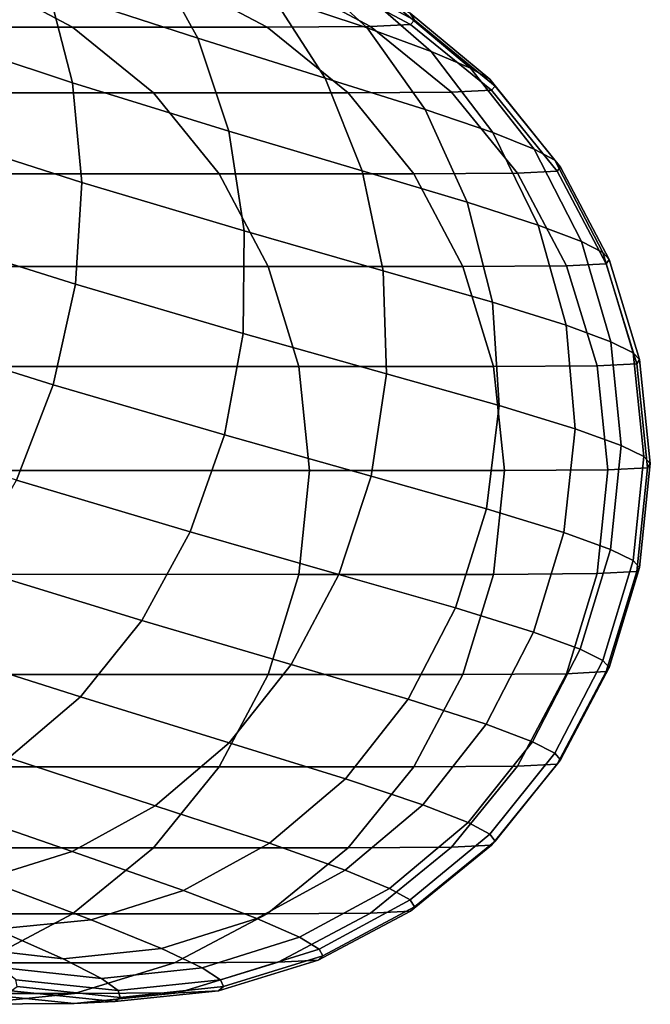
# Model space of a CAD drawing. Extents: x 0.003 to 0.633, y -0.268 to 0.274.
# Drawn here: x 0.569 to 0.582, y -0.265 to -0.244 of the extents above; entities that cross this region are included whole.
import ezdxf

# ---------------------------------------------------------------- set-up
doc = ezdxf.new("R2010")
doc.units = 0

msp = doc.modelspace()

# ---------------------------------------------------------------- linework, layer by layer
for points in [[(0.572761, -0.24468, 0.037171), (0.569586, -0.243643, 0.031262), (0.568774, -0.24187, 0.032049), (0.571788, -0.242921, 0.03785)], [(0.570097, -0.245629, 0.030675), (0.566402, -0.244402, 0.025539), (0.566047, -0.24241, 0.026201), (0.569586, -0.243643, 0.031262)], [(0.572935, -0.242349, 0.045111), (0.574824, -0.243043, 0.05222), (0.576359, -0.24446, 0.051665), (0.574349, -0.243783, 0.044414)], [(0.572761, -0.24468, 0.037171), (0.571788, -0.242921, 0.03785), (0.574349, -0.243783, 0.044414), (0.575464, -0.245528, 0.043848)], [(0.576106, -0.243554, 0.059938), (0.577723, -0.244961, 0.059523), (0.576359, -0.24446, 0.051665), (0.574824, -0.243043, 0.05222)], [(0.575336, -0.243106, 0.0756), (0.575417, -0.243253, 0.082349), (0.577368, -0.244296, 0.082252), (0.577271, -0.244149, 0.075404)], [(0.574466, -0.243385, 0.099451), (0.57643, -0.244429, 0.099452), (0.577282, -0.244385, 0.08791), (0.575321, -0.243341, 0.087946)], [(0.575321, -0.243341, 0.087946), (0.577282, -0.244385, 0.08791), (0.577368, -0.244296, 0.082252), (0.575417, -0.243253, 0.082349)], [(0.561497, -0.2434, 0.239993), (0.563454, -0.244443, 0.240104), (0.5701, -0.244443, 0.168476), (0.568138, -0.2434, 0.168416)], [(0.572266, -0.2434, 0.123921), (0.568138, -0.2434, 0.168416), (0.5701, -0.244443, 0.168476), (0.574231, -0.244443, 0.123949)], [(0.574466, -0.243385, 0.099451), (0.572266, -0.2434, 0.123921), (0.574231, -0.244443, 0.123949), (0.57643, -0.244429, 0.099452)], [(0.576886, -0.243912, 0.067816), (0.578554, -0.245314, 0.067532), (0.577723, -0.244961, 0.059523), (0.576106, -0.243554, 0.059938)], [(0.57342, -0.24666, 0.036665), (0.570097, -0.245629, 0.030675), (0.569586, -0.243643, 0.031262), (0.572761, -0.24468, 0.037171)], [(0.575464, -0.245528, 0.043848), (0.574349, -0.243783, 0.044414), (0.576359, -0.24446, 0.051665), (0.57759, -0.246195, 0.051214)], [(0.576886, -0.243912, 0.067816), (0.577271, -0.244149, 0.075404), (0.578967, -0.24555, 0.075232), (0.578554, -0.245314, 0.067532)], [(0.577271, -0.244149, 0.075404), (0.577368, -0.244296, 0.082252), (0.579078, -0.245697, 0.082167), (0.578967, -0.24555, 0.075232)], [(0.570097, -0.245629, 0.030675), (0.570293, -0.247746, 0.030308), (0.56646, -0.246516, 0.025125), (0.566402, -0.244402, 0.025539)], [(0.57643, -0.244429, 0.099452), (0.578153, -0.245829, 0.099452), (0.579, -0.245785, 0.087879), (0.577282, -0.244385, 0.08791)], [(0.577282, -0.244385, 0.08791), (0.579, -0.245785, 0.087879), (0.579078, -0.245697, 0.082167), (0.577368, -0.244296, 0.082252)], [(0.563454, -0.244443, 0.240104), (0.56517, -0.245844, 0.240201), (0.571819, -0.245844, 0.168528), (0.5701, -0.244443, 0.168476)], [(0.574231, -0.244443, 0.123949), (0.5701, -0.244443, 0.168476), (0.571819, -0.245844, 0.168528), (0.575953, -0.245844, 0.123974)], [(0.57643, -0.244429, 0.099452), (0.574231, -0.244443, 0.123949), (0.575953, -0.245844, 0.123974), (0.578153, -0.245829, 0.099452)], [(0.579029, -0.246689, 0.059186), (0.57759, -0.246195, 0.051214), (0.576359, -0.24446, 0.051665), (0.577723, -0.244961, 0.059523)], [(0.57342, -0.24666, 0.036665), (0.572761, -0.24468, 0.037171), (0.575464, -0.245528, 0.043848), (0.576256, -0.247502, 0.043427)], [(0.579907, -0.24704, 0.0673), (0.579029, -0.246689, 0.059186), (0.577723, -0.244961, 0.059523), (0.578554, -0.245314, 0.067532)], [(0.579907, -0.24704, 0.0673), (0.578554, -0.245314, 0.067532), (0.578967, -0.24555, 0.075232), (0.580345, -0.247274, 0.075093)], [(0.57342, -0.24666, 0.036665), (0.573748, -0.24878, 0.036349), (0.570293, -0.247746, 0.030308), (0.570097, -0.245629, 0.030675)], [(0.576256, -0.247502, 0.043427), (0.575464, -0.245528, 0.043848), (0.57759, -0.246195, 0.051214), (0.578487, -0.248166, 0.050878)], [(0.580345, -0.247274, 0.075093), (0.578967, -0.24555, 0.075232), (0.579078, -0.245697, 0.082167), (0.580467, -0.247421, 0.082098)], [(0.566563, -0.247568, 0.240281), (0.573216, -0.247568, 0.168571), (0.571819, -0.245844, 0.168528), (0.56517, -0.245844, 0.240201)], [(0.577352, -0.247568, 0.123993), (0.575953, -0.245844, 0.123974), (0.571819, -0.245844, 0.168528), (0.573216, -0.247568, 0.168571)], [(0.579552, -0.247554, 0.099453), (0.578153, -0.245829, 0.099452), (0.575953, -0.245844, 0.123974), (0.577352, -0.247568, 0.123993)], [(0.579552, -0.247554, 0.099453), (0.580396, -0.24751, 0.087853), (0.579, -0.245785, 0.087879), (0.578153, -0.245829, 0.099452)], [(0.580396, -0.24751, 0.087853), (0.580467, -0.247421, 0.082098), (0.579078, -0.245697, 0.082167), (0.579, -0.245785, 0.087879)], [(0.579995, -0.248658, 0.058934), (0.578487, -0.248166, 0.050878), (0.57759, -0.246195, 0.051214), (0.579029, -0.246689, 0.059186)], [(0.570293, -0.247746, 0.030308), (0.57016, -0.249914, 0.03018), (0.566212, -0.248669, 0.02498), (0.56646, -0.246516, 0.025125)], [(0.57342, -0.24666, 0.036665), (0.576256, -0.247502, 0.043427), (0.5767, -0.249626, 0.043163), (0.573748, -0.24878, 0.036349)], [(0.580913, -0.249007, 0.067128), (0.579995, -0.248658, 0.058934), (0.579029, -0.246689, 0.059186), (0.579907, -0.24704, 0.0673)], [(0.580913, -0.249007, 0.067128), (0.579907, -0.24704, 0.0673), (0.580345, -0.247274, 0.075093), (0.581371, -0.249241, 0.074989)], [(0.581371, -0.249241, 0.074989), (0.580345, -0.247274, 0.075093), (0.580467, -0.247421, 0.082098), (0.581502, -0.249388, 0.082047)], [(0.576256, -0.247502, 0.043427), (0.578487, -0.248166, 0.050878), (0.579022, -0.250292, 0.050667), (0.5767, -0.249626, 0.043163)], [(0.580594, -0.249521, 0.099453), (0.581436, -0.249477, 0.087834), (0.580396, -0.24751, 0.087853), (0.579552, -0.247554, 0.099453)], [(0.581436, -0.249477, 0.087834), (0.581502, -0.249388, 0.082047), (0.580467, -0.247421, 0.082098), (0.580396, -0.24751, 0.087853)], [(0.567602, -0.249535, 0.24034), (0.574257, -0.249535, 0.168602), (0.573216, -0.247568, 0.168571), (0.566563, -0.247568, 0.240281)], [(0.573748, -0.24878, 0.036349), (0.573725, -0.250961, 0.036238), (0.57016, -0.249914, 0.03018), (0.570293, -0.247746, 0.030308)], [(0.578394, -0.249535, 0.124008), (0.577352, -0.247568, 0.123993), (0.573216, -0.247568, 0.168571), (0.574257, -0.249535, 0.168602)], [(0.580594, -0.249521, 0.099453), (0.579552, -0.247554, 0.099453), (0.577352, -0.247568, 0.123993), (0.578394, -0.249535, 0.124008)], [(0.579995, -0.248658, 0.058934), (0.580589, -0.250786, 0.058777), (0.579022, -0.250292, 0.050667), (0.578487, -0.248166, 0.050878)], [(0.569685, -0.25205, 0.030308), (0.56565, -0.250781, 0.025125), (0.566212, -0.248669, 0.02498), (0.57016, -0.249914, 0.03018)], [(0.573748, -0.24878, 0.036349), (0.5767, -0.249626, 0.043163), (0.576772, -0.251819, 0.043071), (0.573725, -0.250961, 0.036238)], [(0.580913, -0.249007, 0.067128), (0.58154, -0.251136, 0.06702), (0.580589, -0.250786, 0.058777), (0.579995, -0.248658, 0.058934)], [(0.580913, -0.249007, 0.067128), (0.581371, -0.249241, 0.074989), (0.582013, -0.25137, 0.074923), (0.58154, -0.251136, 0.06702)], [(0.581371, -0.249241, 0.074989), (0.581502, -0.249388, 0.082047), (0.582149, -0.251517, 0.082015), (0.582013, -0.25137, 0.074923)], [(0.581436, -0.249477, 0.087834), (0.582087, -0.251605, 0.087822), (0.582149, -0.251517, 0.082015), (0.581502, -0.249388, 0.082047)], [(0.567602, -0.249535, 0.24034), (0.568251, -0.251664, 0.240377), (0.574908, -0.251664, 0.168622), (0.574257, -0.249535, 0.168602)], [(0.578394, -0.249535, 0.124008), (0.574257, -0.249535, 0.168602), (0.574908, -0.251664, 0.168622), (0.579046, -0.251664, 0.124017)], [(0.5767, -0.249626, 0.043163), (0.579022, -0.250292, 0.050667), (0.579168, -0.252493, 0.050594), (0.576772, -0.251819, 0.043071)], [(0.580594, -0.249521, 0.099453), (0.578394, -0.249535, 0.124008), (0.579046, -0.251664, 0.124017), (0.581246, -0.251649, 0.099454)], [(0.580594, -0.249521, 0.099453), (0.581246, -0.251649, 0.099454), (0.582087, -0.251605, 0.087822), (0.581436, -0.249477, 0.087834)], [(0.573331, -0.25312, 0.036349), (0.569685, -0.25205, 0.030308), (0.57016, -0.249914, 0.03018), (0.573725, -0.250961, 0.036238)], [(0.580589, -0.250786, 0.058777), (0.58078, -0.252992, 0.058722), (0.579168, -0.252493, 0.050594), (0.579022, -0.250292, 0.050667)], [(0.568904, -0.254079, 0.030675), (0.564812, -0.252777, 0.025539), (0.56565, -0.250781, 0.025125), (0.569685, -0.25205, 0.030308)], [(0.58154, -0.251136, 0.06702), (0.581755, -0.253344, 0.066982), (0.58078, -0.252992, 0.058722), (0.580589, -0.250786, 0.058777)], [(0.573331, -0.25312, 0.036349), (0.573725, -0.250961, 0.036238), (0.576772, -0.251819, 0.043071), (0.576447, -0.253998, 0.043163)], [(0.58154, -0.251136, 0.06702), (0.582013, -0.25137, 0.074923), (0.582238, -0.25358, 0.074901), (0.581755, -0.253344, 0.066982)], [(0.582013, -0.25137, 0.074923), (0.582149, -0.251517, 0.082015), (0.582376, -0.253727, 0.082004), (0.582238, -0.25358, 0.074901)], [(0.582087, -0.251605, 0.087822), (0.582315, -0.253815, 0.087818), (0.582376, -0.253727, 0.082004), (0.582149, -0.251517, 0.082015)], [(0.568251, -0.251664, 0.240377), (0.568479, -0.253874, 0.24039), (0.575136, -0.253874, 0.168629), (0.574908, -0.251664, 0.168622)], [(0.579046, -0.251664, 0.124017), (0.574908, -0.251664, 0.168622), (0.575136, -0.253874, 0.168629), (0.579275, -0.253874, 0.124021)], [(0.581246, -0.251649, 0.099454), (0.579046, -0.251664, 0.124017), (0.579275, -0.253874, 0.124021), (0.581474, -0.253859, 0.099454)], [(0.581246, -0.251649, 0.099454), (0.581474, -0.253859, 0.099454), (0.582315, -0.253815, 0.087818), (0.582087, -0.251605, 0.087822)], [(0.576447, -0.253998, 0.043163), (0.576772, -0.251819, 0.043071), (0.579168, -0.252493, 0.050594), (0.578896, -0.254688, 0.050667)], [(0.5726, -0.255181, 0.036665), (0.568904, -0.254079, 0.030675), (0.569685, -0.25205, 0.030308), (0.573331, -0.25312, 0.036349)], [(0.580538, -0.255196, 0.058777), (0.578896, -0.254688, 0.050667), (0.579168, -0.252493, 0.050594), (0.58078, -0.252992, 0.058722)], [(0.581527, -0.255553, 0.06702), (0.580538, -0.255196, 0.058777), (0.58078, -0.252992, 0.058722), (0.581755, -0.253344, 0.066982)], [(0.5726, -0.255181, 0.036665), (0.573331, -0.25312, 0.036349), (0.576447, -0.253998, 0.043163), (0.575759, -0.256085, 0.043427)], [(0.581527, -0.255553, 0.06702), (0.581755, -0.253344, 0.066982), (0.582238, -0.25358, 0.074901), (0.582013, -0.255789, 0.074923)], [(0.582013, -0.255789, 0.074923), (0.582238, -0.25358, 0.074901), (0.582376, -0.253727, 0.082004), (0.582149, -0.255937, 0.082015)], [(0.581246, -0.256069, 0.099454), (0.582087, -0.256025, 0.087822), (0.582315, -0.253815, 0.087818), (0.581474, -0.253859, 0.099454)], [(0.582087, -0.256025, 0.087822), (0.582149, -0.255937, 0.082015), (0.582376, -0.253727, 0.082004), (0.582315, -0.253815, 0.087818)], [(0.568251, -0.256083, 0.240377), (0.574908, -0.256084, 0.168622), (0.575136, -0.253874, 0.168629), (0.568479, -0.253874, 0.24039)], [(0.579046, -0.256084, 0.124017), (0.579275, -0.253874, 0.124021), (0.575136, -0.253874, 0.168629), (0.574908, -0.256084, 0.168622)], [(0.575759, -0.256085, 0.043427), (0.576447, -0.253998, 0.043163), (0.578896, -0.254688, 0.050667), (0.578238, -0.256796, 0.050878)], [(0.581246, -0.256069, 0.099454), (0.581474, -0.253859, 0.099454), (0.579275, -0.253874, 0.124021), (0.579046, -0.256084, 0.124017)], [(0.5726, -0.255181, 0.036665), (0.571569, -0.257064, 0.037171), (0.567852, -0.255925, 0.031262), (0.568904, -0.254079, 0.030675)], [(0.579896, -0.257316, 0.058934), (0.578238, -0.256796, 0.050878), (0.578896, -0.254688, 0.050667), (0.580538, -0.255196, 0.058777)], [(0.5726, -0.255181, 0.036665), (0.575759, -0.256085, 0.043427), (0.574742, -0.258001, 0.043848), (0.571569, -0.257064, 0.037171)], [(0.580888, -0.257679, 0.067128), (0.579896, -0.257316, 0.058934), (0.580538, -0.255196, 0.058777), (0.581527, -0.255553, 0.06702)], [(0.580888, -0.257679, 0.067128), (0.581527, -0.255553, 0.06702), (0.582013, -0.255789, 0.074923), (0.581371, -0.257918, 0.074989)], [(0.571569, -0.257064, 0.037171), (0.570271, -0.258693, 0.03785), (0.566566, -0.25751, 0.032049), (0.567852, -0.255925, 0.031262)], [(0.581371, -0.257918, 0.074989), (0.582013, -0.255789, 0.074923), (0.582149, -0.255937, 0.082015), (0.581502, -0.258065, 0.082047)], [(0.567602, -0.258212, 0.24034), (0.574257, -0.258212, 0.168602), (0.574908, -0.256084, 0.168622), (0.568251, -0.256083, 0.240377)], [(0.578394, -0.258212, 0.124008), (0.579046, -0.256084, 0.124017), (0.574908, -0.256084, 0.168622), (0.574257, -0.258212, 0.168602)], [(0.575759, -0.256085, 0.043427), (0.578238, -0.256796, 0.050878), (0.577228, -0.258737, 0.051214), (0.574742, -0.258001, 0.043848)], [(0.580594, -0.258198, 0.099453), (0.581246, -0.256069, 0.099454), (0.579046, -0.256084, 0.124017), (0.578394, -0.258212, 0.124008)], [(0.580594, -0.258198, 0.099453), (0.581436, -0.258154, 0.087834), (0.582087, -0.256025, 0.087822), (0.581246, -0.256069, 0.099454)], [(0.581436, -0.258154, 0.087834), (0.581502, -0.258065, 0.082047), (0.582149, -0.255937, 0.082015), (0.582087, -0.256025, 0.087822)], [(0.579896, -0.257316, 0.058934), (0.578885, -0.259273, 0.059186), (0.577228, -0.258737, 0.051214), (0.578238, -0.256796, 0.050878)], [(0.571569, -0.257064, 0.037171), (0.574742, -0.258001, 0.043848), (0.573429, -0.259668, 0.044414), (0.570271, -0.258693, 0.03785)], [(0.580888, -0.257679, 0.067128), (0.57987, -0.259644, 0.0673), (0.578885, -0.259273, 0.059186), (0.579896, -0.257316, 0.058934)], [(0.568741, -0.259989, 0.038685), (0.565083, -0.258758, 0.033018), (0.566566, -0.25751, 0.032049), (0.570271, -0.258693, 0.03785)], [(0.580888, -0.257679, 0.067128), (0.581371, -0.257918, 0.074989), (0.580345, -0.259885, 0.075093), (0.57987, -0.259644, 0.0673)], [(0.574742, -0.258001, 0.043848), (0.577228, -0.258737, 0.051214), (0.575899, -0.260433, 0.051665), (0.573429, -0.259668, 0.044414)], [(0.581371, -0.257918, 0.074989), (0.581502, -0.258065, 0.082047), (0.580467, -0.260032, 0.082098), (0.580345, -0.259885, 0.075093)], [(0.567602, -0.258212, 0.24034), (0.566563, -0.260179, 0.240281), (0.573216, -0.260179, 0.168571), (0.574257, -0.258212, 0.168602)], [(0.578394, -0.258212, 0.124008), (0.574257, -0.258212, 0.168602), (0.573216, -0.260179, 0.168571), (0.577352, -0.260179, 0.123993)], [(0.580594, -0.258198, 0.099453), (0.578394, -0.258212, 0.124008), (0.577352, -0.260179, 0.123993), (0.579551, -0.260165, 0.099453)], [(0.580594, -0.258198, 0.099453), (0.579551, -0.260165, 0.099453), (0.580396, -0.260121, 0.087853), (0.581436, -0.258154, 0.087834)], [(0.581436, -0.258154, 0.087834), (0.580396, -0.260121, 0.087853), (0.580467, -0.260032, 0.082098), (0.581502, -0.258065, 0.082047)], [(0.568741, -0.259989, 0.038685), (0.570271, -0.258693, 0.03785), (0.573429, -0.259668, 0.044414), (0.571855, -0.261005, 0.045111)], [(0.578885, -0.259273, 0.059186), (0.577539, -0.260986, 0.059523), (0.575899, -0.260433, 0.051665), (0.577228, -0.258737, 0.051214)], [(0.57987, -0.259644, 0.0673), (0.578508, -0.261365, 0.067532), (0.577539, -0.260986, 0.059523), (0.578885, -0.259273, 0.059186)], [(0.571855, -0.261005, 0.045111), (0.573429, -0.259668, 0.044414), (0.575899, -0.260433, 0.051665), (0.574284, -0.261802, 0.05222)], [(0.57987, -0.259644, 0.0673), (0.580345, -0.259885, 0.075093), (0.578967, -0.261609, 0.075232), (0.578508, -0.261365, 0.067532)], [(0.580345, -0.259885, 0.075093), (0.580467, -0.260032, 0.082098), (0.579078, -0.261757, 0.082167), (0.578967, -0.261609, 0.075232)], [(0.567048, -0.260923, 0.039638), (0.568741, -0.259989, 0.038685), (0.571855, -0.261005, 0.045111), (0.57009, -0.261982, 0.045905)], [(0.580396, -0.260121, 0.087853), (0.579, -0.261845, 0.087879), (0.579078, -0.261757, 0.082167), (0.580467, -0.260032, 0.082098)], [(0.566563, -0.260179, 0.240281), (0.56517, -0.261904, 0.240201), (0.571819, -0.261904, 0.168528), (0.573216, -0.260179, 0.168571)], [(0.577352, -0.260179, 0.123993), (0.573216, -0.260179, 0.168571), (0.571819, -0.261904, 0.168528), (0.575953, -0.261904, 0.123974)], [(0.579551, -0.260165, 0.099453), (0.577352, -0.260179, 0.123993), (0.575953, -0.261904, 0.123974), (0.578153, -0.261889, 0.099452)], [(0.579551, -0.260165, 0.099453), (0.578153, -0.261889, 0.099452), (0.579, -0.261845, 0.087879), (0.580396, -0.260121, 0.087853)], [(0.57589, -0.262374, 0.059938), (0.574284, -0.261802, 0.05222), (0.575899, -0.260433, 0.051665), (0.577539, -0.260986, 0.059523)], [(0.567048, -0.260923, 0.039638), (0.57009, -0.261982, 0.045905), (0.568208, -0.262568, 0.046765), (0.565262, -0.261465, 0.04067)], [(0.57009, -0.261982, 0.045905), (0.571855, -0.261005, 0.045111), (0.574284, -0.261802, 0.05222), (0.572457, -0.262812, 0.052853)], [(0.576832, -0.262763, 0.067816), (0.57589, -0.262374, 0.059938), (0.577539, -0.260986, 0.059523), (0.578508, -0.261365, 0.067532)], [(0.576832, -0.262763, 0.067816), (0.578508, -0.261365, 0.067532), (0.578967, -0.261609, 0.075232), (0.577271, -0.26301, 0.075404)], [(0.577271, -0.26301, 0.075404), (0.578967, -0.261609, 0.075232), (0.579078, -0.261757, 0.082167), (0.577368, -0.263157, 0.082252)], [(0.577282, -0.263246, 0.08791), (0.577368, -0.263157, 0.082252), (0.579078, -0.261757, 0.082167), (0.579, -0.261845, 0.087879)], [(0.563454, -0.263304, 0.240104), (0.5701, -0.263304, 0.168476), (0.571819, -0.261904, 0.168528), (0.56517, -0.261904, 0.240201)], [(0.57009, -0.261982, 0.045905), (0.572457, -0.262812, 0.052853), (0.570494, -0.263431, 0.053539), (0.568208, -0.262568, 0.046765)], [(0.574231, -0.263304, 0.123949), (0.575953, -0.261904, 0.123974), (0.571819, -0.261904, 0.168528), (0.5701, -0.263304, 0.168476)], [(0.574015, -0.263404, 0.060412), (0.572457, -0.262812, 0.052853), (0.574284, -0.261802, 0.05222), (0.57589, -0.262374, 0.059938)], [(0.57643, -0.26329, 0.099452), (0.578153, -0.261889, 0.099452), (0.575953, -0.261904, 0.123974), (0.574231, -0.263304, 0.123949)], [(0.57643, -0.26329, 0.099452), (0.577282, -0.263246, 0.08791), (0.579, -0.261845, 0.087879), (0.578153, -0.261889, 0.099452)], [(0.574922, -0.263803, 0.068141), (0.574015, -0.263404, 0.060412), (0.57589, -0.262374, 0.059938), (0.576832, -0.262763, 0.067816)], [(0.568208, -0.262568, 0.046765), (0.570494, -0.263431, 0.053539), (0.568468, -0.263628, 0.05425), (0.566279, -0.262733, 0.047657)], [(0.574015, -0.263404, 0.060412), (0.571991, -0.264044, 0.060925), (0.570494, -0.263431, 0.053539), (0.572457, -0.262812, 0.052853)], [(0.574922, -0.263803, 0.068141), (0.576832, -0.262763, 0.067816), (0.577271, -0.26301, 0.075404), (0.575337, -0.264054, 0.0756)], [(0.575337, -0.264054, 0.0756), (0.577271, -0.26301, 0.075404), (0.577368, -0.263157, 0.082252), (0.575417, -0.264201, 0.082349)], [(0.574466, -0.264333, 0.099451), (0.575321, -0.264289, 0.087946), (0.577282, -0.263246, 0.08791), (0.57643, -0.26329, 0.099452)], [(0.575321, -0.264289, 0.087946), (0.575417, -0.264201, 0.082349), (0.577368, -0.263157, 0.082252), (0.577282, -0.263246, 0.08791)], [(0.561497, -0.264348, 0.239993), (0.568138, -0.264348, 0.168416), (0.5701, -0.263304, 0.168476), (0.563454, -0.263304, 0.240104)], [(0.567806, -0.264019, 0.06199), (0.566456, -0.26337, 0.054962), (0.568468, -0.263628, 0.05425), (0.569896, -0.26426, 0.061457)], [(0.572266, -0.264348, 0.123921), (0.574231, -0.263304, 0.123949), (0.5701, -0.263304, 0.168476), (0.568138, -0.264348, 0.168416)], [(0.571991, -0.264044, 0.060925), (0.569896, -0.26426, 0.061457), (0.568468, -0.263628, 0.05425), (0.570494, -0.263431, 0.053539)], [(0.574922, -0.263803, 0.068141), (0.572856, -0.264453, 0.068493), (0.571991, -0.264044, 0.060925), (0.574015, -0.263404, 0.060412)], [(0.574466, -0.264333, 0.099451), (0.57643, -0.26329, 0.099452), (0.574231, -0.263304, 0.123949), (0.572266, -0.264348, 0.123921)], [(0.574922, -0.263803, 0.068141), (0.575337, -0.264054, 0.0756), (0.573243, -0.264707, 0.075813), (0.572856, -0.264453, 0.068493)], [(0.568572, -0.264446, 0.069223), (0.567806, -0.264019, 0.06199), (0.569896, -0.26426, 0.061457), (0.570713, -0.264678, 0.068858)], [(0.572856, -0.264453, 0.068493), (0.570713, -0.264678, 0.068858), (0.569896, -0.26426, 0.061457), (0.571991, -0.264044, 0.060925)], [(0.575337, -0.264054, 0.0756), (0.575417, -0.264201, 0.082349), (0.573306, -0.264854, 0.082453), (0.573243, -0.264707, 0.075813)], [(0.574466, -0.264333, 0.099451), (0.57234, -0.264986, 0.09945), (0.5732, -0.264942, 0.087985), (0.575321, -0.264289, 0.087946)], [(0.575321, -0.264289, 0.087946), (0.5732, -0.264942, 0.087985), (0.573306, -0.264854, 0.082453), (0.575417, -0.264201, 0.082349)], [(0.572266, -0.264348, 0.123921), (0.568138, -0.264348, 0.168416), (0.566015, -0.265001, 0.168351), (0.57014, -0.265001, 0.123891)], [(0.568572, -0.264446, 0.069223), (0.570713, -0.264678, 0.068858), (0.57107, -0.264936, 0.076033), (0.568896, -0.264707, 0.076253)], [(0.574466, -0.264333, 0.099451), (0.572266, -0.264348, 0.123921), (0.57014, -0.265001, 0.123891), (0.57234, -0.264986, 0.09945)], [(0.572856, -0.264453, 0.068493), (0.573243, -0.264707, 0.075813), (0.57107, -0.264936, 0.076033), (0.570713, -0.264678, 0.068858)], [(0.568896, -0.264707, 0.076253), (0.57107, -0.264936, 0.076033), (0.571114, -0.265083, 0.082562), (0.568923, -0.264854, 0.082671)], [(0.573243, -0.264707, 0.075813), (0.573306, -0.264854, 0.082453), (0.571114, -0.265083, 0.082562), (0.57107, -0.264936, 0.076033)], [(0.568796, -0.264942, 0.088066), (0.568923, -0.264854, 0.082671), (0.571114, -0.265083, 0.082562), (0.570998, -0.265171, 0.088025)], [(0.5732, -0.264942, 0.087985), (0.570998, -0.265171, 0.088025), (0.571114, -0.265083, 0.082562), (0.573306, -0.264854, 0.082453)], [(0.57014, -0.265001, 0.123891), (0.566015, -0.265001, 0.168351), (0.563811, -0.26523, 0.168284), (0.567933, -0.26523, 0.12386)], [(0.567926, -0.264986, 0.099448), (0.570133, -0.265215, 0.099449), (0.567933, -0.26523, 0.12386), (0.565726, -0.265001, 0.123829)], [(0.567926, -0.264986, 0.099448), (0.568796, -0.264942, 0.088066), (0.570998, -0.265171, 0.088025), (0.570133, -0.265215, 0.099449)], [(0.57234, -0.264986, 0.09945), (0.57014, -0.265001, 0.123891), (0.567933, -0.26523, 0.12386), (0.570133, -0.265215, 0.099449)], [(0.57234, -0.264986, 0.09945), (0.570133, -0.265215, 0.099449), (0.570998, -0.265171, 0.088025), (0.5732, -0.264942, 0.087985)]]:
    msp.add_3dface(points)

doc.saveas('drawing.dxf')
